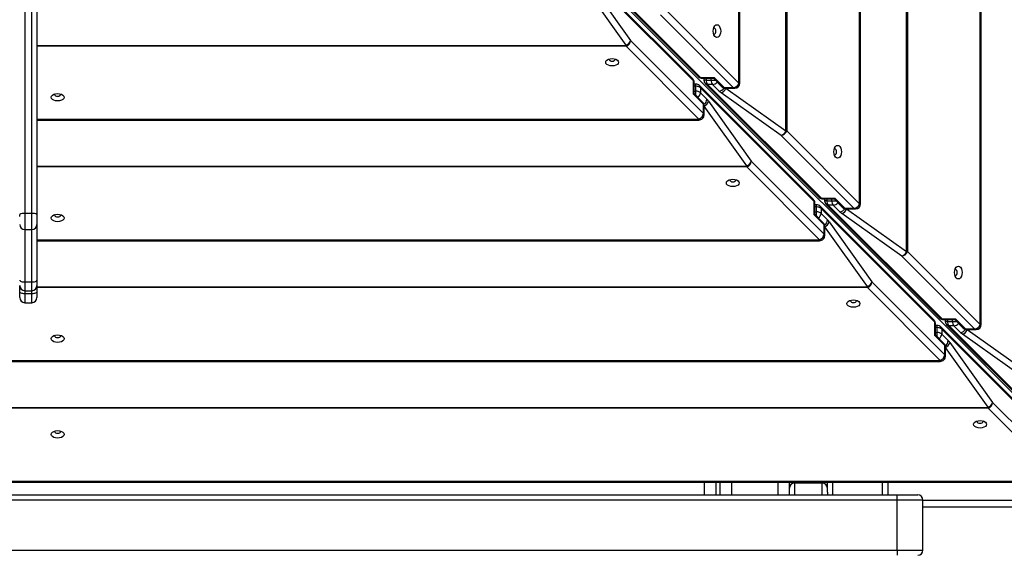
# Model space of a CAD drawing. Units: millimetres. Extents: x -488 to 1239, y 106 to 1162.
# Drawn here: x 562 to 619, y 558 to 589 of the extents above; entities that cross this region are included whole.
import ezdxf

# ---------------------------------------------------------------- set-up
doc = ezdxf.new("R2010")
doc.units = ezdxf.units.MM
doc.header["$LTSCALE"] = 45
doc.header["$PDSIZE"] = -1
doc.layers.add('VP-DIM', color=7, linetype='Continuous')
doc.layers.add('VP-EQ', color=7, linetype='Continuous', true_color=0x8a3492)
doc.dimstyles.get("Standard").update_dxf_attribs({"dimtxt": 14, "dimasz": 15, "dimexe": 20, "dimexo": 50, "dimgap": 20, "dimtad": 0, "dimdec": 0, "dimzin": 0, "dimdsep": 46, "dimtxsty": 'Standard', "dimcen": -0.001, "dimadec": 0, "dimazin": 0, "dimtfac": 1, "dimtdec": 4, "dimtofl": 0, "dimtmove": 0, "dimatfit": 3, "dimfxl": 70, "dimfxlon": 1, "dimtolj": 1, "dimtzin": 0, "dimarcsym": 0})

# ---------------------------------------------------------------- blocks, each defined once
blk = doc.blocks.new('*D1373')
at = {"layer": 'Defpoints', "color": 0}
for p in [(839.048, 983.341), (76.934, 527.54), (839.048, 312.661)]:
    blk.add_point(p, dxfattribs=at)
at = {"layer": 'VP-DIM', "color": 0, "lineweight": -2}
for p, q in [((76.934, 913.341), (76.934, 1003.341)), ((839.048, 913.341), (839.048, 1003.341)), ((91.934, 983.341), (420.491, 983.341)), ((824.048, 983.341), (495.491, 983.341))]:
    blk.add_line(p, q, dxfattribs=at)
at = {"layer": 'VP-DIM', "color": 0}
for points in [[(91.934, 985.841), (91.934, 980.841), (76.934, 983.341)], [(824.048, 980.841), (824.048, 985.841), (839.048, 983.341)]]:
    blk.add_solid(points, dxfattribs=at)
at = {"layer": 'VP-DIM', "color": 0, "insert": (457.991, 983.341), "char_height": 14, "attachment_point": 5}
blk.add_mtext('\\A1;770', dxfattribs=at)
blk = doc.blocks.new('*D1374')
at = {"layer": 'Defpoints', "color": 0}
for p in [(381.201, 771.119), (814.863, 272.005), (1131.048, 272.005)]:
    blk.add_point(p, dxfattribs=at)
at = {"layer": 'VP-DIM', "color": 0, "lineweight": -2}
for p, q in [((1061.048, 771.119), (1151.048, 771.119)), ((1131.048, 756.119), (1131.048, 559.924)), ((1131.048, 287.005), (1131.048, 489.591)), ((1061.048, 272.005), (1151.048, 272.005))]:
    blk.add_line(p, q, dxfattribs=at)
at = {"layer": 'VP-DIM', "color": 0}
for points in [[(1133.548, 756.119), (1128.548, 756.119), (1131.048, 771.119)], [(1128.548, 287.005), (1133.548, 287.005), (1131.048, 272.005)]]:
    blk.add_solid(points, dxfattribs=at)
at = {"layer": 'VP-DIM', "color": 0, "insert": (1131.048, 524.758), "char_height": 14, "attachment_point": 5, "rotation": 90}
blk.add_mtext('\\A1;510', dxfattribs=at)
blk = doc.blocks.new('*D1383')
at = {"layer": 'Defpoints', "color": 0}
for p in [(-77.009, 1068.524), (-77.009, 530.858), (1029.058, 261.666)]:
    blk.add_point(p, dxfattribs=at)
at = {"layer": 'VP-DIM', "color": 0, "lineweight": -2}
for p, q in [((-77.009, 998.524), (-77.009, 1088.524)), ((1029.058, 998.524), (1029.058, 1088.524)), ((-62.009, 1068.524), (417.865, 1068.524)), ((1014.058, 1068.524), (497.532, 1068.524))]:
    blk.add_line(p, q, dxfattribs=at)
at = {"layer": 'VP-DIM', "color": 0}
for points in [[(-62.009, 1071.024), (-62.009, 1066.024), (-77.009, 1068.524)], [(1014.058, 1066.024), (1014.058, 1071.024), (1029.058, 1068.524)]]:
    blk.add_solid(points, dxfattribs=at)
at = {"layer": 'VP-DIM', "color": 0, "insert": (457.699, 1068.524), "char_height": 14, "attachment_point": 5}
blk.add_mtext('\\A1;1106', dxfattribs=at)
blk = doc.blocks.new('*D1384')
at = {"layer": 'Defpoints', "color": 0}
for p in [(378.95, 941.009), (904.873, 119.776), (1219.058, 119.776)]:
    blk.add_point(p, dxfattribs=at)
at = {"layer": 'VP-DIM', "color": 0, "lineweight": -2}
for p, q in [((1149.058, 941.009), (1239.058, 941.009)), ((1219.058, 926.009), (1219.058, 566.726)), ((1219.058, 134.776), (1219.058, 494.059)), ((1149.058, 119.776), (1239.058, 119.776))]:
    blk.add_line(p, q, dxfattribs=at)
at = {"layer": 'VP-DIM', "color": 0}
for points in [[(1221.558, 926.009), (1216.558, 926.009), (1219.058, 941.009)], [(1216.558, 134.776), (1221.558, 134.776), (1219.058, 119.776)]]:
    blk.add_solid(points, dxfattribs=at)
at = {"layer": 'VP-DIM', "color": 0, "insert": (1219.058, 530.392), "char_height": 14, "attachment_point": 5, "rotation": 90}
blk.add_mtext('\\A1;821', dxfattribs=at)
blk = doc.blocks.new('RB1902_')
at = {"color": 0, "linetype": 'Continuous', "lineweight": 25}
for p, q in [((97.1003, 35.7669), (97.0984, 46.4879)), ((97.1058, 35.7669), (97.1039, 46.4879)), ((96.673, 36.1883), (96.6713, 46.0665)), ((96.677, 46.0665), (96.6787, 36.1883)), ((96.4014, 36.4655), (96.3998, 45.7893)), ((96.4069, 36.4655), (96.4053, 45.7893)), ((95.9742, 36.8869), (95.9727, 45.3679)), ((95.9784, 45.3679), (95.9799, 36.8869)), ((95.7026, 37.1641), (95.7012, 45.0907)), ((95.7081, 37.1641), (95.7067, 45.0907)), ((93.2449, 39.4115), (97.721, 34.9355)), ((91.5684, 38.9887), (91.5684, 36.4083)), ((91.6084, 36.4083), (91.6084, 38.9887)), ((91.6384, 38.9838), (91.6384, 36.4033)), ((94.8101, 37.8587), (95.4685, 37.2005)), ((95.4345, 37.1894), (94.7764, 37.8475)), ((95.4393, 37.1768), (94.7811, 37.835)), ((94.8226, 37.854), (95.4811, 37.1958)), ((94.8287, 37.757), (95.0757, 37.4098)), ((95.0497, 37.3824), (94.8027, 37.7296)), ((95.2811, 37.5854), (95.7026, 37.1641)), ((95.6694, 37.1381), (95.2479, 37.5595)), ((95.5592, 37.4818), (95.5561, 37.481)), ((95.0757, 37.4098), (95.4971, 36.9884)), ((91.6384, 37.3818), (95.0497, 37.3824)), ((95.0497, 37.3767), (91.6384, 37.3761)), ((95.4711, 36.9553), (95.0497, 37.3767)), ((94.9863, 37.3007), (94.9855, 37.3037)), ((95.4393, 37.0993), (95.4393, 37.1768)), ((95.4811, 37.1958), (95.5586, 37.1958)), ((95.4897, 37.1918), (95.555, 37.1918)), ((95.5001, 37.1918), (95.5001, 37.1813)), ((95.5128, 37.1918), (95.5128, 37.1813)), ((95.5128, 37.1813), (95.5414, 37.1814)), ((95.5414, 37.1814), (95.5414, 37.1918)), ((95.5549, 37.1918), (95.6038, 37.1428)), ((95.5586, 37.1958), (95.6164, 37.1381)), ((95.4433, 37.1028), (95.4433, 37.1682)), ((95.4537, 37.1577), (95.4433, 37.1577)), ((95.4537, 37.1451), (95.4433, 37.1451)), ((95.4433, 37.1165), (95.4537, 37.1165)), ((95.4537, 37.1165), (95.4537, 37.1451)), ((96.1331, 36.4908), (95.4749, 37.1489)), ((95.4797, 37.1364), (95.4797, 37.1078)), ((96.1379, 36.4782), (95.4797, 37.1364)), ((95.5089, 37.1601), (96.1673, 36.5019)), ((95.5215, 37.1554), (96.1799, 36.4972)), ((95.5501, 37.1554), (95.5215, 37.1554)), ((95.5881, 37.1174), (95.5501, 37.1554)), ((95.6164, 37.1381), (95.6694, 37.1381)), ((95.625, 37.134), (95.6781, 37.1341)), ((95.6269, 37.134), (95.6269, 37.1338)), ((95.6269, 37.1338), (95.9742, 36.8869)), ((91.7753, 37.098), (91.7744, 37.1011)), ((95.4971, 37.0415), (95.4393, 37.0993)), ((95.4923, 37.0541), (95.4433, 37.103)), ((95.4797, 37.1078), (95.5177, 37.0698)), ((95.5273, 37.0584), (95.7743, 36.7112)), ((95.9468, 36.8609), (95.5995, 37.1078)), ((95.4971, 36.9884), (95.4971, 37.0415)), ((95.5011, 36.9798), (95.5011, 37.0329)), ((95.5013, 37.031), (95.5011, 37.031)), ((95.7483, 36.6838), (95.5013, 37.031)), ((91.6384, 36.9546), (95.4711, 36.9553)), ((91.6384, 36.9491), (95.4711, 36.9498)), ((95.9799, 36.8869), (96.4014, 36.4655)), ((96.3683, 36.4395), (95.9468, 36.8609)), ((96.258, 36.7832), (96.2549, 36.7824)), ((91.6384, 36.6831), (95.7483, 36.6838)), ((95.7483, 36.6781), (91.6384, 36.6773)), ((96.1697, 36.2567), (95.7483, 36.6781)), ((95.7743, 36.7112), (96.1957, 36.2899)), ((95.6849, 36.6021), (95.6841, 36.6052)), ((96.1799, 36.4972), (96.2575, 36.4972)), ((96.1886, 36.4932), (96.2539, 36.4932)), ((96.199, 36.4932), (96.199, 36.4827)), ((96.2117, 36.4932), (96.2117, 36.4827)), ((96.2402, 36.4828), (96.2402, 36.4932)), ((96.2537, 36.4932), (96.3027, 36.4442)), ((96.2575, 36.4972), (96.3152, 36.4395)), ((96.1379, 36.4007), (96.1379, 36.4782)), ((96.1419, 36.4042), (96.1419, 36.4696)), ((96.1523, 36.4591), (96.1419, 36.4591)), ((96.1523, 36.4465), (96.1419, 36.4465)), ((96.1523, 36.4179), (96.1523, 36.4465)), ((96.8317, 35.7922), (96.1735, 36.4503)), ((96.1783, 36.4378), (96.1783, 36.4092)), ((96.8365, 35.7796), (96.1783, 36.4378)), ((96.2078, 36.4615), (96.8662, 35.8034)), ((96.2117, 36.4827), (96.2402, 36.4828)), ((96.2203, 36.4568), (96.8787, 35.7986)), ((96.2489, 36.4568), (96.2203, 36.4568)), ((96.2869, 36.4188), (96.2489, 36.4568)), ((96.3152, 36.4395), (96.3683, 36.4395)), ((96.3239, 36.4354), (96.3769, 36.4355)), ((96.3258, 36.4354), (96.3258, 36.4352)), ((96.3258, 36.4352), (96.673, 36.1883)), ((91.5384, 36.3921), (91.5384, 36.4033)), ((91.6084, 36.4083), (91.5684, 36.4083)), ((91.5684, 36.4083), (91.5684, 36.3151)), ((91.6084, 36.3151), (91.6084, 36.4083)), ((91.6384, 36.4033), (91.6384, 36.3451)), ((91.6384, 36.4033), (91.6384, 36.3475)), ((91.6384, 36.4033), (91.6384, 36.3921)), ((91.6384, 36.4033), (91.6384, 36.3921)), ((91.7753, 36.3993), (91.7744, 36.4024)), ((96.1956, 36.3429), (96.1379, 36.4007)), ((96.1419, 36.4179), (96.1523, 36.4179)), ((96.1909, 36.3555), (96.1419, 36.4044)), ((96.1783, 36.4092), (96.2163, 36.3712)), ((96.6456, 36.1623), (96.2983, 36.4092)), ((91.5684, 36.3151), (91.6084, 36.3151)), ((91.5684, 36.3151), (91.5684, 36.0119)), ((91.6084, 36.0119), (91.6084, 36.3151)), ((91.6384, 36.3451), (91.6384, 36.0232)), ((96.1957, 36.2899), (96.1956, 36.3429)), ((96.1997, 36.2812), (96.1997, 36.3343)), ((96.1999, 36.3324), (96.1997, 36.3324)), ((96.4469, 35.9852), (96.1999, 36.3324)), ((96.2258, 36.3598), (96.4729, 36.0126)), ((91.6384, 36.2559), (96.1697, 36.2567)), ((91.6384, 36.2504), (96.1697, 36.2512)), ((97.0671, 35.7409), (96.6456, 36.1623)), ((96.6787, 36.1883), (97.1003, 35.7669)), ((96.9569, 36.0846), (96.9538, 36.0838)), ((91.5384, 35.9547), (91.5384, 35.9919)), ((91.6084, 36.0119), (91.5684, 36.0119)), ((91.5684, 36.0119), (91.5684, 35.9619)), ((91.6084, 35.9619), (91.6084, 36.0119)), ((91.6384, 36.0232), (91.6384, 35.9919)), ((91.6384, 35.9919), (91.6384, 35.9547)), ((91.6384, 35.9844), (96.4469, 35.9852)), ((96.4469, 35.9795), (91.6384, 35.9786)), ((96.8683, 35.5581), (96.4469, 35.9795)), ((96.4729, 36.0126), (96.8943, 35.5913)), ((91.5384, 35.9223), (91.5384, 35.9547)), ((91.5684, 35.9619), (91.6084, 35.9619)), ((91.5684, 35.9619), (91.5684, 35.9441)), ((91.6084, 35.9441), (91.5684, 35.9441)), ((91.5684, 35.9441), (91.5684, 35.8923)), ((91.6084, 35.9441), (91.6084, 35.9619)), ((91.6084, 35.8923), (91.6084, 35.9441)), ((91.6384, 35.9547), (91.6384, 35.9223)), ((91.5684, 35.8923), (91.6084, 35.8923)), ((96.3835, 35.9035), (96.3827, 35.9066)), ((96.8365, 35.7021), (96.8365, 35.7796)), ((96.8405, 35.7056), (96.8405, 35.771)), ((96.8509, 35.7605), (96.8405, 35.7605)), ((96.8509, 35.7479), (96.8405, 35.7479)), ((96.8509, 35.7193), (96.8509, 35.7479)), ((97.588, 35.0358), (96.8721, 35.7518)), ((96.8787, 35.7986), (96.9563, 35.7986)), ((96.8874, 35.7946), (96.9527, 35.7946)), ((96.8978, 35.7946), (96.8978, 35.7842)), ((96.9066, 35.7629), (97.6228, 35.047)), ((96.9105, 35.7946), (96.9105, 35.7842)), ((96.9105, 35.7842), (96.9391, 35.7842)), ((96.9192, 35.7582), (97.6353, 35.0423)), ((96.9477, 35.7582), (96.9192, 35.7582)), ((96.9391, 35.7842), (96.9391, 35.7946)), ((96.9857, 35.7202), (96.9477, 35.7582)), ((96.9525, 35.7946), (97.0015, 35.7456)), ((96.9563, 35.7986), (97.0141, 35.7409)), ((91.7753, 35.7006), (91.7744, 35.7036)), ((96.8942, 35.6443), (96.8365, 35.7021)), ((96.8405, 35.7193), (96.8509, 35.7193)), ((96.8895, 35.6569), (96.8405, 35.7058)), ((96.8769, 35.7392), (96.8769, 35.7106)), ((97.5928, 35.0233), (96.8769, 35.7392)), ((96.8769, 35.7106), (96.9149, 35.6727)), ((97.3444, 35.4637), (96.9972, 35.7107)), ((97.0141, 35.7409), (97.0671, 35.7409)), ((97.0227, 35.7369), (97.0758, 35.7369)), ((97.0246, 35.7369), (97.0246, 35.7366)), ((97.0246, 35.7366), (97.3719, 35.4897)), ((96.8943, 35.5913), (96.8942, 35.6443)), ((96.8983, 35.5826), (96.8983, 35.6357)), ((96.8985, 35.6338), (96.8983, 35.6338)), ((97.1455, 35.2866), (96.8985, 35.6338)), ((96.9244, 35.6612), (97.1715, 35.314)), ((86.1472, 35.5562), (96.8683, 35.5581)), ((86.1472, 35.5507), (96.8683, 35.5526)), ((97.1715, 35.314), (97.5929, 34.8927)), ((85.87, 35.2846), (97.1455, 35.2866)), ((97.1455, 35.2809), (85.87, 35.2789)), ((97.5669, 34.8595), (97.1455, 35.2809)), ((97.1167, 35.2049), (97.1159, 35.208)), ((91.7753, 35.1462), (91.7744, 35.1493)), ((85.4487, 34.8574), (97.5669, 34.8595)), ((85.4487, 34.8518), (97.5669, 34.854)), ((95.5034, 34.7799), (95.5034, 34.8536)), ((95.5684, 34.8536), (95.5684, 34.7799)), ((95.5947, 34.7799), (95.5947, 34.8536)), ((95.6597, 34.8537), (95.6597, 34.7799)), ((95.9297, 34.7799), (95.9297, 34.8537)), ((95.9947, 34.853), (95.9947, 34.8537)), ((95.9947, 34.8537), (95.9947, 34.853)), ((95.9947, 34.7799), (95.9947, 34.853)), ((96.0247, 34.8537), (96.0247, 34.8481)), ((96.1847, 34.8481), (96.0247, 34.8481)), ((96.0247, 34.8481), (96.0247, 34.7799)), ((96.1847, 34.8481), (96.1847, 34.8538)), ((96.1847, 34.7799), (96.1847, 34.8481)), ((96.2147, 34.7963), (96.2147, 34.8538)), ((96.2147, 34.853), (96.2147, 34.8538)), ((96.2447, 34.8538), (96.2447, 34.7799)), ((96.5347, 34.7799), (96.5347, 34.8538)), ((96.5647, 34.8538), (96.5647, 34.7799)), ((86.4184, 34.7799), (96.6184, 34.7799)), ((95.9947, 34.7799), (95.9947, 34.8181)), ((96.2147, 34.7963), (96.2147, 34.7799)), ((96.6184, 34.7499), (96.6184, 34.7799)), ((96.6184, 34.7799), (96.7384, 34.7799)), ((96.6184, 34.7499), (86.4184, 34.7499)), ((96.7684, 34.7499), (96.6184, 34.7499)), ((96.6184, 34.4599), (96.6184, 34.7499)), ((96.7684, 34.7499), (97.3072, 34.7499)), ((96.7684, 34.4599), (96.7684, 34.7499)), ((96.7684, 34.7099), (97.3072, 34.7099)), ((86.4184, 34.4599), (96.6184, 34.4599)), ((96.6184, 34.4599), (96.7684, 34.4599)), ((96.6184, 34.4599), (96.6184, 34.4299))]:
    blk.add_line(p, q, dxfattribs=at)
at = {"color": 0, "linetype": 'Continuous', "lineweight": 25, "flags": 128}
for points in [[(95.5755, 37.5018), (95.5822, 37.5), (95.5882, 37.4946), (95.593, 37.4863), (95.5961, 37.4759), (95.5972, 37.4643), (95.5961, 37.4527), (95.593, 37.4422), (95.5882, 37.4339), (95.5822, 37.4286), (95.5755, 37.4268), (95.5688, 37.4286), (95.5628, 37.4339), (95.558, 37.4422), (95.5549, 37.4527), (95.5538, 37.4643), (95.5549, 37.4759), (95.558, 37.4863), (95.5628, 37.4946), (95.5688, 37.5), (95.5755, 37.5018)], [(95.5561, 37.4476), (95.5592, 37.4468), (95.563, 37.4481), (95.5663, 37.4519), (95.5685, 37.4576), (95.5693, 37.4643), (95.5685, 37.471), (95.5663, 37.4767), (95.563, 37.4804), (95.5592, 37.4818), (95.5592, 37.4818)], [(95.0497, 37.3767), (95.0497, 37.3773), (95.0497, 37.3779), (95.0497, 37.3786), (95.0497, 37.3793), (95.0497, 37.3801), (95.0497, 37.3808), (95.0497, 37.3816), (95.0497, 37.3824)], [(95.0063, 37.2844), (95.0045, 37.2777), (94.9991, 37.2716), (94.9908, 37.2668), (94.9804, 37.2638), (94.9688, 37.2627), (94.9572, 37.2638), (94.9468, 37.2668), (94.9385, 37.2716), (94.9331, 37.2776), (94.9313, 37.2843), (94.9331, 37.291), (94.9385, 37.2971), (94.9468, 37.3019), (94.9572, 37.3049), (94.9688, 37.306), (94.9804, 37.3049), (94.9908, 37.3019), (94.9991, 37.2971), (95.0045, 37.291), (95.0063, 37.2844)], [(94.9521, 37.3037), (94.9513, 37.3007), (94.9526, 37.2968), (94.9564, 37.2935), (94.9621, 37.2913), (94.9688, 37.2906), (94.9755, 37.2913), (94.9812, 37.2935), (94.985, 37.2968), (94.9863, 37.3007), (94.9863, 37.3007)], [(95.4433, 37.1682), (95.4423, 37.1726), (95.4393, 37.1768)], [(95.4811, 37.1958), (95.4852, 37.1928), (95.4897, 37.1918), (95.4897, 37.1918)], [(95.5414, 37.1814), (95.5465, 37.1814), (95.5521, 37.1814), (95.5579, 37.1814), (95.5638, 37.1814), (95.5653, 37.1814)], [(95.4537, 37.1451), (95.4537, 37.1495), (95.4537, 37.1531), (95.4537, 37.1557), (95.4537, 37.1573), (95.4537, 37.1577)], [(95.4537, 37.0926), (95.4537, 37.0941), (95.4537, 37.1), (95.4537, 37.1058), (95.4537, 37.1114), (95.4537, 37.1165)], [(95.6164, 37.1381), (95.6206, 37.1351), (95.625, 37.134), (95.625, 37.134)], [(95.6694, 37.1381), (95.6736, 37.1351), (95.6781, 37.1341), (95.6781, 37.1341)], [(95.7026, 37.1641), (95.7055, 37.1641), (95.7074, 37.1641), (95.7081, 37.1641), (95.7081, 37.1641)], [(91.7953, 37.0817), (91.7934, 37.075), (91.7881, 37.0689), (91.7798, 37.0642), (91.7694, 37.0611), (91.7578, 37.06), (91.7462, 37.0611), (91.7357, 37.0641), (91.7274, 37.0689), (91.7221, 37.075), (91.7203, 37.0817), (91.7221, 37.0884), (91.7274, 37.0944), (91.7357, 37.0992), (91.7462, 37.1023), (91.7578, 37.1033), (91.7694, 37.1023), (91.7798, 37.0992), (91.7881, 37.0944), (91.7934, 37.0884), (91.7953, 37.0817)], [(91.7411, 37.1011), (91.7403, 37.098), (91.7416, 37.0941), (91.7454, 37.0908), (91.7511, 37.0887), (91.7578, 37.0879), (91.7645, 37.0887), (91.7701, 37.0909), (91.7739, 37.0941), (91.7753, 37.098), (91.7753, 37.098)], [(95.5011, 37.0329), (95.5001, 37.0373), (95.4971, 37.0415)], [(95.5011, 36.9798), (95.5001, 36.9843), (95.4971, 36.9884)], [(95.9742, 36.8869), (95.975, 36.8869), (95.9758, 36.8869), (95.9765, 36.8869), (95.9773, 36.8869), (95.978, 36.8869), (95.9786, 36.8869), (95.9793, 36.8869), (95.9799, 36.8869)], [(96.2743, 36.8032), (96.281, 36.8014), (96.2871, 36.796), (96.2919, 36.7877), (96.2949, 36.7773), (96.296, 36.7657), (96.2949, 36.7541), (96.2919, 36.7437), (96.2871, 36.7354), (96.281, 36.73), (96.2743, 36.7282), (96.2677, 36.73), (96.2616, 36.7354), (96.2568, 36.7437), (96.2537, 36.7541), (96.2527, 36.7657), (96.2537, 36.7773), (96.2568, 36.7877), (96.2616, 36.796), (96.2676, 36.8014), (96.2743, 36.8032)], [(96.2549, 36.749), (96.258, 36.7482), (96.2619, 36.7495), (96.2652, 36.7533), (96.2674, 36.759), (96.2681, 36.7657), (96.2673, 36.7724), (96.2652, 36.7781), (96.2619, 36.7819), (96.258, 36.7832), (96.258, 36.7832)], [(95.7483, 36.6781), (95.7483, 36.6787), (95.7483, 36.6793), (95.7483, 36.68), (95.7483, 36.6807), (95.7483, 36.6815), (95.7483, 36.6822), (95.7483, 36.683), (95.7483, 36.6838)], [(95.7049, 36.5858), (95.7031, 36.5791), (95.6977, 36.573), (95.6894, 36.5682), (95.679, 36.5652), (95.6674, 36.5641), (95.6558, 36.5652), (95.6454, 36.5682), (95.6371, 36.573), (95.6317, 36.5791), (95.6299, 36.5857), (95.6317, 36.5924), (95.6371, 36.5985), (95.6454, 36.6033), (95.6558, 36.6063), (95.6674, 36.6074), (95.679, 36.6064), (95.6894, 36.6033), (95.6977, 36.5985), (95.7031, 36.5925), (95.7049, 36.5858)], [(95.6507, 36.6051), (95.6499, 36.6021), (95.6512, 36.5982), (95.655, 36.5949), (95.6607, 36.5927), (95.6674, 36.592), (95.6741, 36.5927), (95.6798, 36.5949), (95.6836, 36.5982), (95.6849, 36.6021), (95.6849, 36.6021)], [(96.1799, 36.4972), (96.1841, 36.4942), (96.1886, 36.4932), (96.1886, 36.4932)], [(96.1419, 36.4696), (96.1409, 36.474), (96.1379, 36.4782)], [(96.1523, 36.4465), (96.1523, 36.4509), (96.1523, 36.4545), (96.1523, 36.4571), (96.1523, 36.4587), (96.1523, 36.4591)], [(96.2402, 36.4828), (96.2453, 36.4828), (96.2509, 36.4828), (96.2568, 36.4828), (96.2626, 36.4828), (96.2641, 36.4828)], [(96.3152, 36.4395), (96.3194, 36.4365), (96.3239, 36.4354), (96.3239, 36.4354)], [(96.3683, 36.4395), (96.3725, 36.4365), (96.3769, 36.4355), (96.3769, 36.4355)], [(96.4014, 36.4655), (96.4043, 36.4655), (96.4062, 36.4655), (96.4069, 36.4655), (96.4069, 36.4655)], [(91.7953, 36.383), (91.7934, 36.3763), (91.7881, 36.3702), (91.7798, 36.3654), (91.7694, 36.3624), (91.7578, 36.3613), (91.7462, 36.3624), (91.7357, 36.3654), (91.7274, 36.3702), (91.7221, 36.3763), (91.7203, 36.3829), (91.7221, 36.3896), (91.7274, 36.3957), (91.7357, 36.4005), (91.7462, 36.4035), (91.7578, 36.4046), (91.7694, 36.4035), (91.7798, 36.4005), (91.7881, 36.3957), (91.7934, 36.3896), (91.7953, 36.383)], [(91.7411, 36.4023), (91.7403, 36.3993), (91.7416, 36.3954), (91.7454, 36.3921), (91.7511, 36.3899), (91.7578, 36.3892), (91.7645, 36.3899), (91.7701, 36.3921), (91.7739, 36.3954), (91.7753, 36.3993), (91.7753, 36.3993)], [(96.1523, 36.394), (96.1523, 36.3955), (96.1523, 36.4014), (96.1523, 36.4072), (96.1523, 36.4128), (96.1523, 36.4179)], [(96.1997, 36.3343), (96.1986, 36.3387), (96.1956, 36.3429)], [(96.1997, 36.2812), (96.1987, 36.2857), (96.1957, 36.2899)], [(96.673, 36.1883), (96.6738, 36.1883), (96.6746, 36.1883), (96.6754, 36.1883), (96.6761, 36.1883), (96.6768, 36.1883), (96.6775, 36.1883), (96.6781, 36.1883), (96.6787, 36.1883)], [(96.9732, 36.1046), (96.9799, 36.1028), (96.9859, 36.0974), (96.9907, 36.0891), (96.9938, 36.0787), (96.9948, 36.0671), (96.9938, 36.0555), (96.9907, 36.0451), (96.9859, 36.0368), (96.9799, 36.0314), (96.9732, 36.0296), (96.9665, 36.0314), (96.9605, 36.0368), (96.9557, 36.0451), (96.9526, 36.0555), (96.9515, 36.0671), (96.9526, 36.0787), (96.9557, 36.0891), (96.9604, 36.0974), (96.9665, 36.1028), (96.9732, 36.1046)], [(96.9538, 36.0504), (96.9569, 36.0496), (96.9607, 36.0509), (96.964, 36.0547), (96.9662, 36.0604), (96.967, 36.0671), (96.9662, 36.0738), (96.964, 36.0795), (96.9607, 36.0833), (96.9569, 36.0846), (96.9569, 36.0846)], [(91.5384, 36.0232), (91.539, 36.021), (91.5407, 36.0189), (91.5435, 36.0169), (91.5472, 36.0152), (91.5518, 36.0138), (91.5569, 36.0128), (91.5626, 36.0122), (91.5684, 36.0119)], [(91.6084, 36.0119), (91.6143, 36.0122), (91.6199, 36.0128), (91.6251, 36.0138), (91.6296, 36.0152), (91.6334, 36.0169), (91.6361, 36.0189), (91.6378, 36.021), (91.6384, 36.0232)], [(96.4469, 35.9795), (96.4469, 35.9801), (96.4469, 35.9808), (96.4469, 35.9814), (96.4469, 35.9821), (96.4469, 35.9829), (96.4469, 35.9836), (96.4469, 35.9844), (96.4469, 35.9852)], [(91.5684, 35.9441), (91.5626, 35.9443), (91.5569, 35.9449), (91.5518, 35.9459), (91.5472, 35.9472), (91.5435, 35.9488), (91.5407, 35.9506), (91.539, 35.9526), (91.5384, 35.9547)], [(91.6384, 35.9547), (91.6378, 35.9526), (91.6361, 35.9506), (91.6334, 35.9488), (91.6296, 35.9472), (91.6251, 35.9459), (91.6199, 35.9449), (91.6143, 35.9443), (91.6084, 35.9441)], [(96.4035, 35.8872), (96.4017, 35.8805), (96.3963, 35.8744), (96.388, 35.8696), (96.3776, 35.8666), (96.366, 35.8655), (96.3544, 35.8666), (96.3439, 35.8696), (96.3356, 35.8744), (96.3303, 35.8805), (96.3285, 35.8872), (96.3303, 35.8938), (96.3356, 35.8999), (96.3439, 35.9047), (96.3544, 35.9078), (96.366, 35.9088), (96.3776, 35.9078), (96.388, 35.9047), (96.3963, 35.8999), (96.4017, 35.8939), (96.4035, 35.8872)], [(96.3493, 35.9066), (96.3485, 35.9035), (96.3498, 35.8996), (96.3536, 35.8963), (96.3593, 35.8942), (96.366, 35.8934), (96.3727, 35.8942), (96.3784, 35.8963), (96.3822, 35.8996), (96.3835, 35.9035), (96.3835, 35.9035)], [(96.8405, 35.771), (96.8395, 35.7754), (96.8365, 35.7796)], [(96.8509, 35.7479), (96.8509, 35.7523), (96.8509, 35.7559), (96.8509, 35.7586), (96.8509, 35.7601), (96.8509, 35.7605)], [(96.8787, 35.7986), (96.8829, 35.7956), (96.8874, 35.7946), (96.8874, 35.7946)], [(96.9391, 35.7842), (96.9442, 35.7842), (96.9498, 35.7842), (96.9556, 35.7842), (96.9615, 35.7842), (96.963, 35.7842)], [(97.1003, 35.7669), (97.1032, 35.7669), (97.105, 35.7669), (97.1058, 35.7669), (97.1058, 35.7669)], [(91.7953, 35.6842), (91.7934, 35.6775), (91.7881, 35.6715), (91.7798, 35.6667), (91.7694, 35.6636), (91.7578, 35.6626), (91.7462, 35.6636), (91.7357, 35.6667), (91.7274, 35.6715), (91.7221, 35.6775), (91.7203, 35.6842), (91.7221, 35.6909), (91.7274, 35.697), (91.7357, 35.7017), (91.7462, 35.7048), (91.7578, 35.7059), (91.7694, 35.7048), (91.7798, 35.7018), (91.7881, 35.697), (91.7934, 35.6909), (91.7953, 35.6842)], [(91.7411, 35.7036), (91.7403, 35.7006), (91.7416, 35.6967), (91.7454, 35.6934), (91.7511, 35.6912), (91.7578, 35.6905), (91.7645, 35.6912), (91.7701, 35.6934), (91.7739, 35.6967), (91.7753, 35.7006), (91.7753, 35.7006)], [(96.8509, 35.6954), (96.8509, 35.6969), (96.8509, 35.7028), (96.8509, 35.7086), (96.8509, 35.7142), (96.8509, 35.7193)], [(97.0141, 35.7409), (97.0182, 35.7379), (97.0227, 35.7369), (97.0227, 35.7369)], [(97.0671, 35.7409), (97.0713, 35.7379), (97.0758, 35.7369), (97.0758, 35.7369)], [(96.8983, 35.6357), (96.8972, 35.6402), (96.8942, 35.6443)], [(96.8983, 35.5826), (96.8973, 35.5871), (96.8943, 35.5913)], [(97.1455, 35.2809), (97.1455, 35.2815), (97.1455, 35.2822), (97.1455, 35.2828), (97.1455, 35.2835), (97.1455, 35.2843), (97.1455, 35.285), (97.1455, 35.2858), (97.1455, 35.2866)], [(97.1367, 35.1886), (97.1349, 35.1819), (97.1296, 35.1758), (97.1213, 35.1711), (97.1108, 35.168), (97.0992, 35.1669), (97.0876, 35.168), (97.0772, 35.171), (97.0689, 35.1758), (97.0636, 35.1819), (97.0617, 35.1886), (97.0636, 35.1953), (97.0689, 35.2013), (97.0772, 35.2061), (97.0876, 35.2092), (97.0992, 35.2102), (97.1108, 35.2092), (97.1213, 35.2061), (97.1296, 35.2013), (97.1349, 35.1953), (97.1367, 35.1886)], [(97.0825, 35.208), (97.0817, 35.2049), (97.0831, 35.201), (97.0868, 35.1978), (97.0925, 35.1956), (97.0992, 35.1948), (97.1059, 35.1956), (97.1116, 35.1978), (97.1154, 35.201), (97.1167, 35.2049), (97.1167, 35.2049)], [(91.7953, 35.1299), (91.7934, 35.1232), (91.7881, 35.1172), (91.7798, 35.1124), (91.7694, 35.1093), (91.7578, 35.1082), (91.7462, 35.1093), (91.7357, 35.1124), (91.7274, 35.1171), (91.7221, 35.1232), (91.7203, 35.1299), (91.7221, 35.1366), (91.7274, 35.1426), (91.7357, 35.1474), (91.7462, 35.1505), (91.7578, 35.1515), (91.7694, 35.1505), (91.7798, 35.1474), (91.7881, 35.1426), (91.7934, 35.1366), (91.7953, 35.1299)], [(91.7411, 35.1493), (91.7403, 35.1462), (91.7416, 35.1423), (91.7454, 35.1391), (91.7511, 35.1369), (91.7578, 35.1361), (91.7645, 35.1369), (91.7701, 35.1391), (91.7739, 35.1423), (91.7753, 35.1462), (91.7753, 35.1462)]]:
    blk.add_lwpolyline(points, dxfattribs=at)
at = {"color": 0, "linetype": 'Continuous', "lineweight": 25}
for centre, radius, start, end in [((95.0341, 37.4232), 0.0437, 290.9353, 342.1981), ((95.0377, 37.4128), 0.0381, 288.3792, 355.4761), ((95.4133, 37.1681), 0.03, 0.0153, 45), ((95.4222, 37.1775), 0.0171, 357.7025, 43.9093), ((95.4897, 37.2218), 0.03, 225.0102, 270.0153), ((95.4804, 37.2129), 0.0171, 226.1037, 272.3311), ((95.5301, 37.1813), 0.03, 180.0102, 225.0102), ((95.5144, 18.2894), 18.892, 90.00485, 90.0433), ((95.5505, 37.1795), 0.0377, 177.1418, 219.7525), ((95.579, 37.1795), 0.0377, 177.1418, 219.7525), ((95.4537, 37.1277), 0.03, 45, 90.0102), ((95.4556, 37.1074), 0.0377, 50.2612, 92.8811), ((95.4556, 37.0788), 0.0377, 50.2612, 92.8811), ((95.4626, 37.1371), 0.0171, 357.7025, 43.9093), ((95.5208, 37.1724), 0.0171, 226.1037, 272.3311), ((95.5478, 37.1916), 0.0363, 273.6119, 323.1253), ((95.5856, 37.1541), 0.0368, 273.7512, 328.8574), ((95.5861, 37.1494), 0.0437, 287.8334, 339.08), ((95.625, 37.164), 0.03, 225.0102, 270.0153), ((95.6157, 37.1551), 0.0171, 226.1037, 272.3311), ((95.6664, 37.1761), 0.0381, 274.5523, 341.6358), ((95.6781, 37.1641), 0.03, 270.0153, 0.0102), ((95.4435, 37.1101), 0.0363, 306.9, 356.418), ((95.48, 37.0728), 0.0378, 301.9372, 355.5169), ((95.4857, 37.0717), 0.0437, 290.9353, 342.1981), ((95.4711, 37.0328), 0.03, 0.0153, 45), ((95.48, 37.0422), 0.0171, 357.7025, 43.9093), ((95.4591, 36.9915), 0.0381, 288.3792, 355.4761), ((95.4711, 36.9798), 0.03, 270.0102, 0.0153), ((91.7945, 36.9533), 3.6766, 359.9446, 0.0305), ((95.9334, 36.9025), 0.0437, 287.8334, 339.08), ((95.9437, 36.8989), 0.0381, 274.5523, 341.6358), ((95.7327, 36.7246), 0.0437, 290.9353, 342.1981), ((95.7363, 36.7142), 0.0381, 288.3792, 355.4761), ((96.1119, 36.4696), 0.03, 0.0153, 45), ((96.1208, 36.4789), 0.0171, 357.7025, 43.9093), ((96.1886, 36.5232), 0.03, 225.0102, 270.0153), ((96.1792, 36.5143), 0.0171, 226.1037, 272.3311), ((96.1523, 36.4291), 0.03, 45, 90.0102), ((96.1542, 36.4088), 0.0377, 50.2612, 92.8811), ((96.1612, 36.4385), 0.0171, 357.7025, 43.9093), ((96.229, 36.4827), 0.03, 180.0102, 225.0102), ((96.2133, 17.5908), 18.892, 90.00485, 90.0433), ((96.2196, 36.4739), 0.0171, 226.1037, 272.3311), ((96.2493, 36.4809), 0.0377, 177.1418, 219.7525), ((96.2779, 36.4809), 0.0377, 177.1418, 219.7525), ((96.2466, 36.493), 0.0363, 273.6119, 323.1253), ((96.2845, 36.4555), 0.0368, 273.7512, 328.8574), ((96.285, 36.4508), 0.0437, 287.8334, 339.08), ((96.3239, 36.4654), 0.03, 225.0102, 270.0153), ((96.3145, 36.4566), 0.0171, 226.1037, 272.3311), ((96.3653, 36.4775), 0.0381, 274.5523, 341.6358), ((96.3769, 36.4655), 0.03, 270.0153, 0.0102), ((91.5611, 36.3588), 0.05, 81.6072, 116.9991), ((91.6157, 36.3588), 0.05, 63.0009, 98.3928), ((96.1542, 36.3803), 0.0377, 50.2612, 92.8811), ((96.1421, 36.4115), 0.0363, 306.9, 356.418), ((91.5684, 36.3451), 0.03, 180, 270), ((91.6084, 36.3451), 0.03, 270, 0), ((96.1697, 36.3343), 0.03, 0.0153, 45), ((96.1786, 36.3436), 0.0171, 357.7025, 43.9093), ((96.1786, 36.3742), 0.0378, 301.9372, 355.5169), ((96.1843, 36.3732), 0.0437, 290.9353, 342.1981), ((96.1577, 36.2929), 0.0381, 288.3792, 355.4761), ((96.1697, 36.2812), 0.03, 270.0102, 0.0153), ((92.4931, 36.2547), 3.6766, 359.9446, 0.0305), ((96.6322, 36.2039), 0.0437, 287.8334, 339.08), ((96.6426, 36.2003), 0.0381, 274.5523, 341.6358), ((91.5684, 35.9919), 0.03, 180, 270), ((91.6084, 35.9919), 0.03, 270, 0), ((96.4313, 36.026), 0.0437, 290.9353, 342.1981), ((96.4349, 36.0156), 0.0381, 288.3792, 355.4761), ((91.5684, 35.9223), 0.03, 180, 270), ((91.6084, 35.9223), 0.03, 270, 0), ((96.8874, 35.8246), 0.03, 225.0102, 270.0153), ((96.878, 35.8157), 0.0171, 226.1037, 272.3311), ((96.8105, 35.771), 0.03, 0.0153, 45), ((96.8194, 35.7803), 0.0171, 357.7025, 43.9093), ((96.8509, 35.7305), 0.03, 45, 90.0102), ((96.8528, 35.7102), 0.0377, 50.2612, 92.8811), ((96.8598, 35.7399), 0.0171, 357.7025, 43.9093), ((96.9278, 35.7842), 0.03, 180.0102, 225.0102), ((96.9121, 16.8922), 18.892, 90.00485, 90.0433), ((96.9185, 35.7753), 0.0171, 226.1037, 272.3311), ((96.9481, 35.7823), 0.0377, 177.1418, 219.7525), ((96.9767, 35.7823), 0.0377, 177.1418, 219.7525), ((96.9455, 35.7944), 0.0363, 273.6119, 323.1253), ((97.0227, 35.7669), 0.03, 225.0102, 270.0153), ((97.0134, 35.758), 0.0171, 226.1037, 272.3311), ((97.0641, 35.7789), 0.0381, 274.5523, 341.6358), ((97.0758, 35.7669), 0.03, 270.0153, 0.0102), ((96.8528, 35.6817), 0.0377, 50.2612, 92.8811), ((96.8407, 35.7129), 0.0363, 306.9, 356.418), ((96.9833, 35.757), 0.0368, 273.7512, 328.8574), ((96.9838, 35.7522), 0.0437, 287.8334, 339.08), ((96.8683, 35.6357), 0.03, 0.0153, 45), ((96.8772, 35.645), 0.0171, 357.7025, 43.9093), ((96.8781, 35.675), 0.0368, 301.1755, 356.2786), ((96.8829, 35.6746), 0.0437, 290.9353, 342.1981), ((96.8563, 35.5943), 0.0381, 288.3792, 355.4761), ((96.8683, 35.5826), 0.03, 270.0102, 0.0153), ((93.1917, 35.5561), 3.6766, 359.9446, 0.0305), ((97.1299, 35.3274), 0.0437, 290.9353, 342.1981), ((97.1335, 35.3171), 0.0381, 288.3792, 355.4761), ((96.0247, 34.8181), 0.03, 90, 180), ((96.1847, 34.8181), 0.03, 0, 90), ((96.7384, 34.7499), 0.03, 0, 90), ((96.7384, 34.4599), 0.03, 270, 0)]:
    blk.add_arc(centre, radius, start, end, dxfattribs=at)
for centre, major_axis, ratio, start_param, end_param in [((95.5673, 37.2218), (0.0124, 0.03), 0.110788, 3.187456, 3.711209), ((95.637, 37.1174), (0.0591, -0.0245), 0.414266, 3.927179, 4.206432), ((95.4133, 37.0906), (0.03, 0.0124), 0.110912, 5.713849, 6.237294), ((95.5177, 37.0209), (-0.0245, 0.0591), 0.414058, 5.218472, 5.497724), ((96.2661, 36.5232), (0.0124, 0.03), 0.110788, 3.187456, 3.711209), ((96.1119, 36.392), (0.03, 0.0124), 0.110912, 5.713849, 6.237294), ((96.3359, 36.4188), (0.0591, -0.0245), 0.414266, 3.927179, 4.206432), ((96.2163, 36.3223), (-0.0245, 0.0591), 0.414058, 5.218472, 5.497724), ((96.965, 35.8246), (0.0124, 0.03), 0.110788, 3.187456, 3.711209), ((96.8105, 35.6934), (0.03, 0.0124), 0.110912, 5.713849, 6.237294), ((97.0347, 35.7202), (0.0591, -0.0245), 0.414266, 3.927179, 4.206432), ((96.9149, 35.6237), (-0.0245, 0.0591), 0.414058, 5.218472, 5.497724)]:
    blk.add_ellipse(centre, major_axis=major_axis, ratio=ratio, start_param=start_param, end_param=end_param, dxfattribs=at)
blk = doc.blocks.new('RB1902_2D')
at = {"layer": 'VP-EQ', "color": 0, "xscale": 10, "yscale": 10, "zscale": 10}
blk.add_blockref('RB1902_', (-353.064, 214.166), dxfattribs=at)

msp = doc.modelspace()

# ---------------------------------------------------------------- block references
at = {"layer": 'VP-EQ', "color": 0}
msp.add_blockref('RB1902_2D', (0, 0), dxfattribs=at)

# ---------------------------------------------------------------- dimensions: what is measured, and where the dimension line sits
at = {"layer": 'VP-DIM', "color": 0}
dim = msp.add_linear_dim(base=(-77.009, 1068.524), p1=(1029.058, 261.666), p2=(-77.009, 530.858), dimstyle='Standard', dxfattribs=at)
dim.commit()
dim.dimension.update_dxf_attribs({"geometry": '*D1383', "text_midpoint": (457.699, 1068.524), "dimtype": 160})
dim = msp.add_linear_dim(base=(839.048, 983.341), p1=(76.934, 527.54), p2=(839.048, 312.661), text='770', dimstyle='Standard', dxfattribs=at)
dim.commit()
dim.dimension.update_dxf_attribs({"geometry": '*D1373', "text_midpoint": (457.991, 983.341)})
dim = msp.add_linear_dim(base=(1219.058, 119.776), p1=(378.95, 941.009), p2=(904.873, 119.776), angle=90, dimstyle='Standard', dxfattribs=at)
dim.commit()
dim.dimension.update_dxf_attribs({"geometry": '*D1384', "text_midpoint": (1219.058, 530.392)})
dim = msp.add_linear_dim(base=(1131.048, 272.005), p1=(381.201, 771.119), p2=(814.863, 272.005), angle=90, text='510', dimstyle='Standard', dxfattribs=at)
dim.commit()
dim.dimension.update_dxf_attribs({"geometry": '*D1374', "text_midpoint": (1131.048, 524.758), "dimtype": 160})

doc.saveas('drawing.dxf')
